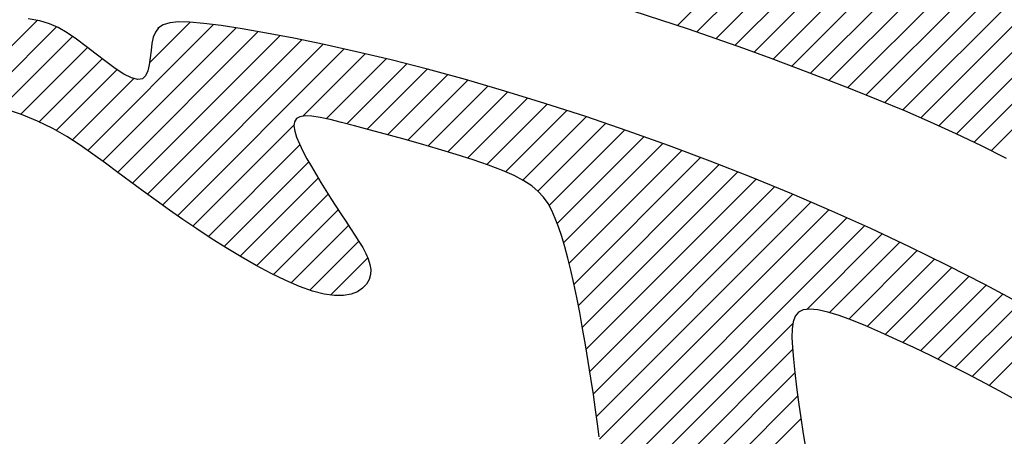
# Model space of a CAD drawing. Extents: x 0 to 34, y 0 to 22.
# Drawn here: x 12.1 to 12.2, y 19.2 to 19.2 of the extents above; entities that cross this region are included whole.
import ezdxf

# ---------------------------------------------------------------- set-up
doc = ezdxf.new("R2010")
doc.units = 0
doc.header["$LTSCALE"] = 0.25
doc.header["$MEASUREMENT"] = 0
doc.layers.get('0').update_dxf_attribs({"linetype": 'CONTINUOUS'})
doc.layers.get('DEFPOINTS').update_dxf_attribs({"linetype": 'CONTINUOUS'})
doc.layers.add('A-LINE-OBJECT', color=7, linetype='CONTINUOUS')
doc.layers.add('A1-DIMENSIONS', color=1, linetype='CONTINUOUS')
doc.styles.add('LEROY', font='ROMAND', dxfattribs={"oblique": 15, "height": 0.125})
doc.dimstyles.new('DDIMS', dxfattribs={"dimtxt": 0.18, "dimasz": 0.18, "dimexe": 0.18, "dimexo": 0.0625, "dimgap": 0.09, "dimtad": 0, "dimtih": 1, "dimtoh": 1, "dimlfac": 27.777778, "dimzin": 0, "dimdsep": 46, "dimtxsty": 'Standard', "dimcen": 0.09, "dimadec": 0, "dimazin": 0, "dimtfac": 1, "dimtofl": 0, "dimtmove": 2, "dimatfit": 3, "dimfxl": 1, "dimtolj": 1, "dimtzin": 0, "dimarcsym": 0})

# ---------------------------------------------------------------- blocks, each defined once
blk = doc.blocks.new('*D66')
at = {"layer": 'A1-DIMENSIONS', "color": 0, "lineweight": -2}
for p, q in [((5.776493, 18.753062), (5.776493, 19.66955)), ((15.495168, 18.753062), (15.495168, 19.66955)), ((5.956493, 19.48955), (10.315382, 19.48955)), ((15.315168, 19.48955), (10.956279, 19.48955))]:
    blk.add_line(p, q, dxfattribs=at)
at = {"layer": 'A1-DIMENSIONS', "color": 0}
for points in [[(5.956493, 19.51955), (5.956493, 19.45955), (5.776493, 19.48955)], [(15.315168, 19.51955), (15.315168, 19.45955), (15.495168, 19.48955)]]:
    blk.add_solid(points, dxfattribs=at)
at = {"layer": 'DEFPOINTS', "color": 0}
for p in [(15.495168, 19.48955), (5.776493, 18.690562), (15.495168, 18.690562)]:
    blk.add_point(p, dxfattribs=at)
at = {"layer": 'A1-DIMENSIONS', "color": 0, "insert": (10.635831, 19.48955), "char_height": 0.125, "attachment_point": 5, "style": 'LEROY'}
blk.add_mtext('\\A1;251"', dxfattribs=at)
blk = doc.blocks.new('*D67')
at = {"layer": 'A1-DIMENSIONS', "color": 0, "lineweight": -2}
for p, q in [((5.409306, 19.105822), (5.409306, 20.494857)), ((15.862356, 19.106254), (15.862356, 20.494857)), ((5.589306, 20.314857), (10.124536, 20.314857)), ((15.682356, 20.314857), (11.147126, 20.314857))]:
    blk.add_line(p, q, dxfattribs=at)
at = {"layer": 'A1-DIMENSIONS', "color": 0}
for points in [[(5.589306, 20.344857), (5.589306, 20.284857), (5.409306, 20.314857)], [(15.682356, 20.344857), (15.682356, 20.284857), (15.862356, 20.314857)]]:
    blk.add_solid(points, dxfattribs=at)
at = {"layer": 'DEFPOINTS', "color": 0}
for p in [(15.862356, 20.314857), (15.862356, 19.043754), (5.409306, 19.043322)]:
    blk.add_point(p, dxfattribs=at)
at = {"layer": 'A1-DIMENSIONS', "color": 0, "insert": (10.635831, 20.314857), "char_height": 0.125, "attachment_point": 5, "style": 'LEROY'}
blk.add_mtext('\\A1;274 1/2', dxfattribs=at)
blk = doc.blocks.new('*X35')
at = {"color": 0}
for p, q in [((8.52068, 8.76817), (9.20845, 9.45594)), ((8.52182, 8.75163), (9.22029, 9.4501)), ((8.5231, 8.73524), (9.23226, 9.44439)), ((8.52454, 8.71899), (9.24441, 9.43887)), ((8.52616, 8.70294), (9.25666, 9.43344)), ((8.52811, 8.68721), (9.26901, 9.4281)), ((8.53049, 8.67191), (9.28149, 9.42291)), ((8.53361, 8.65735), (9.29406, 9.4178)), ((8.53781, 8.64388), (9.30669, 9.41276)), ((8.54369, 8.63208), (9.31942, 9.40781)), ((8.55167, 8.62238), (9.33221, 9.40292)), ((8.56121, 8.61424), (9.34504, 9.39807)), ((8.57158, 8.60694), (9.35791, 9.39327)), ((8.58226, 8.59994), (9.37086, 9.38853)), ((8.59307, 8.59307), (9.38385, 9.38385)), ((8.60396, 8.58628), (9.3969, 9.37922)), ((8.6149, 8.57954), (9.41005, 9.37469)), ((8.62588, 8.57285), (9.42327, 9.37023))]:
    blk.add_line(p, q, dxfattribs=at)
blk = doc.blocks.new('*X36')
at = {"color": 0}
for p, q in [((8.52068, 8.76817), (9.20845, 9.45594)), ((8.52182, 8.75163), (9.22029, 9.4501)), ((8.5231, 8.73524), (9.23226, 9.44439)), ((8.52454, 8.71899), (9.24441, 9.43887)), ((8.52616, 8.70294), (9.25666, 9.43344)), ((8.52811, 8.68721), (9.26901, 9.4281)), ((8.53049, 8.67191), (9.28149, 9.42291)), ((8.53361, 8.65735), (9.29406, 9.4178)), ((8.53781, 8.64388), (9.30669, 9.41276)), ((8.54369, 8.63208), (9.31942, 9.40781)), ((8.55167, 8.62238), (9.33221, 9.40292)), ((8.56121, 8.61424), (9.34504, 9.39807)), ((8.57158, 8.60694), (9.35791, 9.39327)), ((8.58226, 8.59994), (9.37086, 9.38853)), ((8.59307, 8.59307), (9.38385, 9.38385)), ((8.60396, 8.58628), (9.3969, 9.37922)), ((8.6149, 8.57954), (9.41005, 9.37469)), ((8.62588, 8.57285), (9.42327, 9.37023))]:
    blk.add_line(p, q, dxfattribs=at)
blk = doc.blocks.new('*X37')
at = {"color": 0}
for p, q in [((9.29523, 9.50736), (9.63856, 9.85069)), ((9.3444, 9.57421), (9.621, 9.85081)), ((9.3429, 9.60807), (9.57993, 9.84509)), ((9.34451, 9.59199), (9.60153, 9.84901)), ((9.34099, 9.62383), (9.55687, 9.83971)), ((9.33886, 9.63938), (9.53266, 9.83318)), ((9.30742, 9.50188), (9.47565, 9.67011)), ((9.31964, 9.49642), (9.47673, 9.6535)), ((9.33201, 9.49111), (9.47875, 9.63785)), ((9.34437, 9.48579), (9.48096, 9.62238)), ((9.16622, 9.57281), (9.21005, 9.61663)), ((9.17762, 9.56652), (9.22164, 9.61054)), ((9.3569, 9.48064), (9.48332, 9.60707)), ((9.18902, 9.56026), (9.23334, 9.60457)), ((9.20057, 9.55412), (9.24514, 9.5987)), ((9.21211, 9.54799), (9.25704, 9.59292)), ((9.2238, 9.542), (9.26904, 9.58723)), ((9.36944, 9.4755), (9.4858, 9.59187)), ((9.2355, 9.53602), (9.28114, 9.58166)), ((9.24731, 9.53016), (9.29343, 9.57628)), ((9.38209, 9.47048), (9.48841, 9.5768)), ((9.25917, 9.52434), (9.30607, 9.57123)), ((9.27112, 9.51861), (9.31932, 9.56681)), ((9.28315, 9.51296), (9.33488, 9.56468)), ((9.39479, 9.46551), (9.4912, 9.56191)), ((9.63538, 9.52932), (9.66083, 9.55476)), ((9.40758, 9.46061), (9.4942, 9.54723)), ((9.64159, 9.51784), (9.67509, 9.55134)), ((9.64861, 9.50719), (9.68779, 9.54637)), ((9.65562, 9.49652), (9.69984, 9.54074)), ((9.42044, 9.4558), (9.49753, 9.53289)), ((9.66251, 9.48574), (9.71144, 9.53466)), ((9.66926, 9.4748), (9.72271, 9.52825)), ((9.67579, 9.46365), (9.73373, 9.5216)), ((9.43336, 9.45103), (9.5013, 9.51897)), ((9.68186, 9.45205), (9.74455, 9.51474)), ((9.44638, 9.44638), (9.50572, 9.50572)), ((9.68586, 9.43838), (9.75518, 9.50769)), ((9.65152, 9.38635), (9.76566, 9.50049)), ((9.45942, 9.44175), (9.51126, 9.49358)), ((9.66599, 9.38314), (9.77601, 9.49317)), ((9.68063, 9.38011), (9.78626, 9.48574)), ((9.47261, 9.43725), (9.519, 9.48364)), ((9.48579, 9.43276), (9.52925, 9.47622)), ((9.69541, 9.37721), (9.79645, 9.47825)), ((9.49914, 9.42843), (9.54114, 9.47043)), ((9.51249, 9.4241), (9.55386, 9.46547)), ((9.71034, 9.37446), (9.80661, 9.47073)), ((9.52599, 9.41992), (9.56706, 9.461)), ((9.72548, 9.37193), (9.8168, 9.46325)), ((8.52068, 8.76817), (9.20845, 9.45594)), ((9.53951, 9.41576), (9.58054, 9.45679)), ((9.55318, 9.41176), (9.59419, 9.45277)), ((9.74093, 9.3697), (9.82711, 9.45588)), ((8.52182, 8.75163), (9.22029, 9.4501)), ((9.56688, 9.40778), (9.60797, 9.44887)), ((9.58075, 9.40398), (9.62183, 9.44505)), ((9.79554, 9.40663), (9.83771, 9.4488)), ((8.5231, 8.73524), (9.23226, 9.44439)), ((8.52454, 8.71899), (9.24441, 9.43887)), ((9.59465, 9.4002), (9.63574, 9.44128)), ((9.80706, 9.40047), (9.84878, 9.4422)), ((8.52616, 8.70294), (9.25666, 9.43344)), ((9.60874, 9.39661), (9.6497, 9.43756)), ((9.62287, 9.39306), (9.66393, 9.43412)), ((9.63714, 9.38965), (9.67994, 9.43245)), ((9.81731, 9.39305), (9.86048, 9.43622)), ((8.52811, 8.68721), (9.26901, 9.4281)), ((9.82734, 9.3854), (9.87295, 9.43101)), ((9.83754, 9.37792), (9.88633, 9.42671)), ((8.53049, 8.67191), (9.28149, 9.42291)), ((9.84851, 9.37121), (9.90059, 9.42329)), ((9.86177, 9.36679), (9.91571, 9.42074)), ((8.53361, 8.65735), (9.29406, 9.4178)), ((8.53781, 8.64388), (9.30669, 9.41276)), ((8.54369, 8.63208), (9.31942, 9.40781)), ((8.55167, 8.62238), (9.33221, 9.40292)), ((8.56121, 8.61424), (9.34504, 9.39807)), ((8.57158, 8.60694), (9.35791, 9.39327)), ((9.75696, 9.36805), (9.78484, 9.39593)), ((8.58226, 8.59994), (9.37086, 9.38853)), ((8.59307, 8.59307), (9.38385, 9.38385)), ((8.60396, 8.58628), (9.3969, 9.37922)), ((8.6149, 8.57954), (9.41005, 9.37469)), ((9.77826, 9.37168), (9.77904, 9.37245)), ((8.62588, 8.57285), (9.42327, 9.37023))]:
    blk.add_line(p, q, dxfattribs=at)
blk = doc.blocks.new('*X38')
at = {"color": 0}
for p, q in [((9.29523, 9.50736), (9.63856, 9.85069)), ((9.3444, 9.57421), (9.621, 9.85081)), ((9.3429, 9.60807), (9.57993, 9.84509)), ((9.34451, 9.59199), (9.60153, 9.84901)), ((9.34099, 9.62383), (9.55687, 9.83971)), ((9.33886, 9.63938), (9.53266, 9.83318)), ((9.30742, 9.50188), (9.47565, 9.67011)), ((9.31964, 9.49642), (9.47673, 9.6535)), ((9.33201, 9.49111), (9.47875, 9.63785)), ((9.34437, 9.48579), (9.48096, 9.62238)), ((9.16622, 9.57281), (9.21005, 9.61663)), ((9.17762, 9.56652), (9.22164, 9.61054)), ((9.3569, 9.48064), (9.48332, 9.60707)), ((9.18902, 9.56026), (9.23334, 9.60457)), ((9.20057, 9.55412), (9.24514, 9.5987)), ((9.21211, 9.54799), (9.25704, 9.59292)), ((9.2238, 9.542), (9.26904, 9.58723)), ((9.36944, 9.4755), (9.4858, 9.59187)), ((9.2355, 9.53602), (9.28114, 9.58166)), ((9.24731, 9.53016), (9.29343, 9.57628)), ((9.38209, 9.47048), (9.48841, 9.5768)), ((9.25917, 9.52434), (9.30607, 9.57123)), ((9.27112, 9.51861), (9.31932, 9.56681)), ((9.28315, 9.51296), (9.33488, 9.56468)), ((9.39479, 9.46551), (9.4912, 9.56191)), ((9.63538, 9.52932), (9.66083, 9.55476)), ((9.40758, 9.46061), (9.4942, 9.54723)), ((9.64159, 9.51784), (9.67509, 9.55134)), ((9.64861, 9.50719), (9.68779, 9.54637)), ((9.65562, 9.49652), (9.69984, 9.54074)), ((9.42044, 9.4558), (9.49753, 9.53289)), ((9.66251, 9.48574), (9.71144, 9.53466)), ((9.66926, 9.4748), (9.72271, 9.52825)), ((9.67579, 9.46365), (9.73373, 9.5216)), ((9.43336, 9.45103), (9.5013, 9.51897)), ((9.68186, 9.45205), (9.74455, 9.51474)), ((9.44638, 9.44638), (9.50572, 9.50572)), ((9.68586, 9.43838), (9.75518, 9.50769)), ((9.65152, 9.38635), (9.76566, 9.50049)), ((9.45942, 9.44175), (9.51126, 9.49358)), ((9.66599, 9.38314), (9.77601, 9.49317)), ((9.68063, 9.38011), (9.78626, 9.48574)), ((9.47261, 9.43725), (9.519, 9.48364)), ((9.48579, 9.43276), (9.52925, 9.47622)), ((9.69541, 9.37721), (9.79645, 9.47825)), ((9.49914, 9.42843), (9.54114, 9.47043)), ((9.51249, 9.4241), (9.55386, 9.46547)), ((9.71034, 9.37446), (9.80661, 9.47073)), ((9.52599, 9.41992), (9.56706, 9.461)), ((9.72548, 9.37193), (9.8168, 9.46325)), ((8.52068, 8.76817), (9.20845, 9.45594)), ((9.53951, 9.41576), (9.58054, 9.45679)), ((9.55318, 9.41176), (9.59419, 9.45277)), ((9.74093, 9.3697), (9.82711, 9.45588)), ((8.52182, 8.75163), (9.22029, 9.4501)), ((9.56688, 9.40778), (9.60797, 9.44887)), ((9.58075, 9.40398), (9.62183, 9.44505)), ((9.79554, 9.40663), (9.83771, 9.4488)), ((8.5231, 8.73524), (9.23226, 9.44439)), ((8.52454, 8.71899), (9.24441, 9.43887)), ((9.59465, 9.4002), (9.63574, 9.44128)), ((9.80706, 9.40047), (9.84878, 9.4422)), ((8.52616, 8.70294), (9.25666, 9.43344)), ((9.60874, 9.39661), (9.6497, 9.43756)), ((9.62287, 9.39306), (9.66393, 9.43412)), ((9.63714, 9.38965), (9.67994, 9.43245)), ((9.81731, 9.39305), (9.86048, 9.43622)), ((8.52811, 8.68721), (9.26901, 9.4281)), ((9.82734, 9.3854), (9.87295, 9.43101)), ((9.83754, 9.37792), (9.88633, 9.42671)), ((8.53049, 8.67191), (9.28149, 9.42291)), ((9.84851, 9.37121), (9.90059, 9.42329)), ((9.86177, 9.36679), (9.91571, 9.42074)), ((8.53361, 8.65735), (9.29406, 9.4178)), ((8.53781, 8.64388), (9.30669, 9.41276)), ((8.54369, 8.63208), (9.31942, 9.40781)), ((8.55167, 8.62238), (9.33221, 9.40292)), ((8.56121, 8.61424), (9.34504, 9.39807)), ((8.57158, 8.60694), (9.35791, 9.39327)), ((9.75696, 9.36805), (9.78484, 9.39593)), ((8.58226, 8.59994), (9.37086, 9.38853)), ((8.59307, 8.59307), (9.38385, 9.38385)), ((8.60396, 8.58628), (9.3969, 9.37922)), ((8.6149, 8.57954), (9.41005, 9.37469)), ((9.77826, 9.37168), (9.77904, 9.37245)), ((8.62588, 8.57285), (9.42327, 9.37023))]:
    blk.add_line(p, q, dxfattribs=at)
blk = doc.blocks.new('*X39')
at = {"color": 0}
for p, q in [((9.29523, 9.50736), (9.63856, 9.85069)), ((9.3444, 9.57421), (9.621, 9.85081)), ((9.3429, 9.60807), (9.57993, 9.84509)), ((9.34451, 9.59199), (9.60153, 9.84901)), ((9.34099, 9.62383), (9.55687, 9.83971)), ((9.33886, 9.63938), (9.53266, 9.83318)), ((9.30742, 9.50188), (9.47565, 9.67011)), ((9.31964, 9.49642), (9.47673, 9.6535)), ((9.33201, 9.49111), (9.47875, 9.63785)), ((9.34437, 9.48579), (9.48096, 9.62238)), ((9.16622, 9.57281), (9.21005, 9.61663)), ((9.17762, 9.56652), (9.22164, 9.61054)), ((9.3569, 9.48064), (9.48332, 9.60707)), ((9.18902, 9.56026), (9.23334, 9.60457)), ((9.20057, 9.55412), (9.24514, 9.5987)), ((9.21211, 9.54799), (9.25704, 9.59292)), ((9.2238, 9.542), (9.26904, 9.58723)), ((9.36944, 9.4755), (9.4858, 9.59187)), ((9.2355, 9.53602), (9.28114, 9.58166)), ((9.24731, 9.53016), (9.29343, 9.57628)), ((9.38209, 9.47048), (9.48841, 9.5768)), ((9.25917, 9.52434), (9.30607, 9.57123)), ((9.27112, 9.51861), (9.31932, 9.56681)), ((9.28315, 9.51296), (9.33488, 9.56468)), ((9.39479, 9.46551), (9.4912, 9.56191)), ((9.63538, 9.52932), (9.66083, 9.55476)), ((9.40758, 9.46061), (9.4942, 9.54723)), ((9.64159, 9.51784), (9.67509, 9.55134)), ((9.64861, 9.50719), (9.68779, 9.54637)), ((9.65562, 9.49652), (9.69984, 9.54074)), ((9.42044, 9.4558), (9.49753, 9.53289)), ((9.66251, 9.48574), (9.71144, 9.53466)), ((9.66926, 9.4748), (9.72271, 9.52825)), ((9.67579, 9.46365), (9.73373, 9.5216)), ((9.43336, 9.45103), (9.5013, 9.51897)), ((9.68186, 9.45205), (9.74455, 9.51474)), ((9.44638, 9.44638), (9.50572, 9.50572)), ((9.68586, 9.43838), (9.75518, 9.50769)), ((9.65152, 9.38635), (9.76566, 9.50049)), ((9.45942, 9.44175), (9.51126, 9.49358)), ((9.66599, 9.38314), (9.77601, 9.49317)), ((9.68063, 9.38011), (9.78626, 9.48574)), ((9.47261, 9.43725), (9.519, 9.48364)), ((9.48579, 9.43276), (9.52925, 9.47622)), ((9.69541, 9.37721), (9.79645, 9.47825)), ((9.49914, 9.42843), (9.54114, 9.47043)), ((9.51249, 9.4241), (9.55386, 9.46547)), ((9.71034, 9.37446), (9.80661, 9.47073)), ((9.52599, 9.41992), (9.56706, 9.461)), ((9.72548, 9.37193), (9.8168, 9.46325)), ((8.52068, 8.76817), (9.20845, 9.45594)), ((9.53951, 9.41576), (9.58054, 9.45679)), ((9.55318, 9.41176), (9.59419, 9.45277)), ((9.74093, 9.3697), (9.82711, 9.45588)), ((8.52182, 8.75163), (9.22029, 9.4501)), ((9.56688, 9.40778), (9.60797, 9.44887)), ((9.58075, 9.40398), (9.62183, 9.44505)), ((9.79554, 9.40663), (9.83771, 9.4488)), ((8.5231, 8.73524), (9.23226, 9.44439)), ((8.52454, 8.71899), (9.24441, 9.43887)), ((9.59465, 9.4002), (9.63574, 9.44128)), ((9.80706, 9.40047), (9.84878, 9.4422)), ((8.52616, 8.70294), (9.25666, 9.43344)), ((9.60874, 9.39661), (9.6497, 9.43756)), ((9.62287, 9.39306), (9.66393, 9.43412)), ((9.63714, 9.38965), (9.67994, 9.43245)), ((9.81731, 9.39305), (9.86048, 9.43622)), ((8.52811, 8.68721), (9.26901, 9.4281)), ((9.82734, 9.3854), (9.87295, 9.43101)), ((9.83754, 9.37792), (9.88633, 9.42671)), ((8.53049, 8.67191), (9.28149, 9.42291)), ((9.84851, 9.37121), (9.90059, 9.42329)), ((9.86177, 9.36679), (9.91571, 9.42074)), ((8.53361, 8.65735), (9.29406, 9.4178)), ((8.53781, 8.64388), (9.30669, 9.41276)), ((8.54369, 8.63208), (9.31942, 9.40781)), ((8.55167, 8.62238), (9.33221, 9.40292)), ((8.56121, 8.61424), (9.34504, 9.39807)), ((8.57158, 8.60694), (9.35791, 9.39327)), ((9.75696, 9.36805), (9.78484, 9.39593)), ((8.58226, 8.59994), (9.37086, 9.38853)), ((8.59307, 8.59307), (9.38385, 9.38385)), ((8.60396, 8.58628), (9.3969, 9.37922)), ((8.6149, 8.57954), (9.41005, 9.37469)), ((9.77826, 9.37168), (9.77904, 9.37245)), ((8.62588, 8.57285), (9.42327, 9.37023))]:
    blk.add_line(p, q, dxfattribs=at)
blk = doc.blocks.new('*X40')
at = {"color": 0}
for p, q in [((9.29523, 9.50736), (9.63856, 9.85069)), ((9.3444, 9.57421), (9.621, 9.85081)), ((9.3429, 9.60807), (9.57993, 9.84509)), ((9.34451, 9.59199), (9.60153, 9.84901)), ((9.34099, 9.62383), (9.55687, 9.83971)), ((9.33886, 9.63938), (9.53266, 9.83318)), ((9.30742, 9.50188), (9.47565, 9.67011)), ((9.31964, 9.49642), (9.47673, 9.6535)), ((9.33201, 9.49111), (9.47875, 9.63785)), ((9.34437, 9.48579), (9.48096, 9.62238)), ((9.16622, 9.57281), (9.21005, 9.61663)), ((9.17762, 9.56652), (9.22164, 9.61054)), ((9.3569, 9.48064), (9.48332, 9.60707)), ((9.18902, 9.56026), (9.23334, 9.60457)), ((9.20057, 9.55412), (9.24514, 9.5987)), ((9.21211, 9.54799), (9.25704, 9.59292)), ((9.2238, 9.542), (9.26904, 9.58723)), ((9.36944, 9.4755), (9.4858, 9.59187)), ((9.2355, 9.53602), (9.28114, 9.58166)), ((9.24731, 9.53016), (9.29343, 9.57628)), ((9.38209, 9.47048), (9.48841, 9.5768)), ((9.25917, 9.52434), (9.30607, 9.57123)), ((9.27112, 9.51861), (9.31932, 9.56681)), ((9.28315, 9.51296), (9.33488, 9.56468)), ((9.39479, 9.46551), (9.4912, 9.56191)), ((9.63538, 9.52932), (9.66083, 9.55476)), ((9.40758, 9.46061), (9.4942, 9.54723)), ((9.64159, 9.51784), (9.67509, 9.55134)), ((9.64861, 9.50719), (9.68779, 9.54637)), ((9.65562, 9.49652), (9.69984, 9.54074)), ((9.42044, 9.4558), (9.49753, 9.53289)), ((9.66251, 9.48574), (9.71144, 9.53466)), ((9.66926, 9.4748), (9.72271, 9.52825)), ((9.67579, 9.46365), (9.73373, 9.5216)), ((9.43336, 9.45103), (9.5013, 9.51897)), ((9.68186, 9.45205), (9.74455, 9.51474)), ((9.44638, 9.44638), (9.50572, 9.50572)), ((9.68586, 9.43838), (9.75518, 9.50769)), ((9.65152, 9.38635), (9.76566, 9.50049)), ((9.45942, 9.44175), (9.51126, 9.49358)), ((9.66599, 9.38314), (9.77601, 9.49317)), ((9.68063, 9.38011), (9.78626, 9.48574)), ((9.47261, 9.43725), (9.519, 9.48364)), ((9.48579, 9.43276), (9.52925, 9.47622)), ((9.69541, 9.37721), (9.79645, 9.47825)), ((9.49914, 9.42843), (9.54114, 9.47043)), ((9.51249, 9.4241), (9.55386, 9.46547)), ((9.71034, 9.37446), (9.80661, 9.47073)), ((9.52599, 9.41992), (9.56706, 9.461)), ((9.72548, 9.37193), (9.8168, 9.46325)), ((8.52068, 8.76817), (9.20845, 9.45594)), ((9.53951, 9.41576), (9.58054, 9.45679)), ((9.55318, 9.41176), (9.59419, 9.45277)), ((9.74093, 9.3697), (9.82711, 9.45588)), ((8.52182, 8.75163), (9.22029, 9.4501)), ((9.56688, 9.40778), (9.60797, 9.44887)), ((9.58075, 9.40398), (9.62183, 9.44505)), ((9.79554, 9.40663), (9.83771, 9.4488)), ((8.5231, 8.73524), (9.23226, 9.44439)), ((8.52454, 8.71899), (9.24441, 9.43887)), ((9.59465, 9.4002), (9.63574, 9.44128)), ((9.80706, 9.40047), (9.84878, 9.4422)), ((8.52616, 8.70294), (9.25666, 9.43344)), ((9.60874, 9.39661), (9.6497, 9.43756)), ((9.62287, 9.39306), (9.66393, 9.43412)), ((9.63714, 9.38965), (9.67994, 9.43245)), ((9.81731, 9.39305), (9.86048, 9.43622)), ((8.52811, 8.68721), (9.26901, 9.4281)), ((9.82734, 9.3854), (9.87295, 9.43101)), ((9.83754, 9.37792), (9.88633, 9.42671)), ((8.53049, 8.67191), (9.28149, 9.42291)), ((9.84851, 9.37121), (9.90059, 9.42329)), ((9.86177, 9.36679), (9.91571, 9.42074)), ((8.53361, 8.65735), (9.29406, 9.4178)), ((8.53781, 8.64388), (9.30669, 9.41276)), ((8.54369, 8.63208), (9.31942, 9.40781)), ((8.55167, 8.62238), (9.33221, 9.40292)), ((8.56121, 8.61424), (9.34504, 9.39807)), ((8.57158, 8.60694), (9.35791, 9.39327)), ((9.75696, 9.36805), (9.78484, 9.39593)), ((8.58226, 8.59994), (9.37086, 9.38853)), ((8.59307, 8.59307), (9.38385, 9.38385)), ((8.60396, 8.58628), (9.3969, 9.37922)), ((8.6149, 8.57954), (9.41005, 9.37469)), ((9.77826, 9.37168), (9.77904, 9.37245)), ((8.62588, 8.57285), (9.42327, 9.37023))]:
    blk.add_line(p, q, dxfattribs=at)
blk = doc.blocks.new('*X41')
at = {"color": 0}
for p, q in [((9.29523, 9.50736), (9.63856, 9.85069)), ((9.3444, 9.57421), (9.621, 9.85081)), ((9.3429, 9.60807), (9.57993, 9.84509)), ((9.34451, 9.59199), (9.60153, 9.84901)), ((9.34099, 9.62383), (9.55687, 9.83971)), ((9.33886, 9.63938), (9.53266, 9.83318)), ((9.30742, 9.50188), (9.47565, 9.67011)), ((9.31964, 9.49642), (9.47673, 9.6535)), ((9.33201, 9.49111), (9.47875, 9.63785)), ((9.34437, 9.48579), (9.48096, 9.62238)), ((9.16622, 9.57281), (9.21005, 9.61663)), ((9.17762, 9.56652), (9.22164, 9.61054)), ((9.3569, 9.48064), (9.48332, 9.60707)), ((9.18902, 9.56026), (9.23334, 9.60457)), ((9.20057, 9.55412), (9.24514, 9.5987)), ((9.21211, 9.54799), (9.25704, 9.59292)), ((9.2238, 9.542), (9.26904, 9.58723)), ((9.36944, 9.4755), (9.4858, 9.59187)), ((9.2355, 9.53602), (9.28114, 9.58166)), ((9.24731, 9.53016), (9.29343, 9.57628)), ((9.38209, 9.47048), (9.48841, 9.5768)), ((9.25917, 9.52434), (9.30607, 9.57123)), ((9.27112, 9.51861), (9.31932, 9.56681)), ((9.28315, 9.51296), (9.33488, 9.56468)), ((9.39479, 9.46551), (9.4912, 9.56191)), ((9.63538, 9.52932), (9.66083, 9.55476)), ((9.40758, 9.46061), (9.4942, 9.54723)), ((9.64159, 9.51784), (9.67509, 9.55134)), ((9.64861, 9.50719), (9.68779, 9.54637)), ((9.65562, 9.49652), (9.69984, 9.54074)), ((9.42044, 9.4558), (9.49753, 9.53289)), ((9.66251, 9.48574), (9.71144, 9.53466)), ((9.66926, 9.4748), (9.72271, 9.52825)), ((9.67579, 9.46365), (9.73373, 9.5216)), ((9.43336, 9.45103), (9.5013, 9.51897)), ((9.68186, 9.45205), (9.74455, 9.51474)), ((9.44638, 9.44638), (9.50572, 9.50572)), ((9.68586, 9.43838), (9.75518, 9.50769)), ((9.65152, 9.38635), (9.76566, 9.50049)), ((9.45942, 9.44175), (9.51126, 9.49358)), ((9.66599, 9.38314), (9.77601, 9.49317)), ((9.68063, 9.38011), (9.78626, 9.48574)), ((9.47261, 9.43725), (9.519, 9.48364)), ((9.48579, 9.43276), (9.52925, 9.47622)), ((9.69541, 9.37721), (9.79645, 9.47825)), ((9.49914, 9.42843), (9.54114, 9.47043)), ((9.51249, 9.4241), (9.55386, 9.46547)), ((9.71034, 9.37446), (9.80661, 9.47073)), ((9.52599, 9.41992), (9.56706, 9.461)), ((9.72548, 9.37193), (9.8168, 9.46325)), ((8.52068, 8.76817), (9.20845, 9.45594)), ((9.53951, 9.41576), (9.58054, 9.45679)), ((9.55318, 9.41176), (9.59419, 9.45277)), ((9.74093, 9.3697), (9.82711, 9.45588)), ((8.52182, 8.75163), (9.22029, 9.4501)), ((9.56688, 9.40778), (9.60797, 9.44887)), ((9.58075, 9.40398), (9.62183, 9.44505)), ((9.79554, 9.40663), (9.83771, 9.4488)), ((8.5231, 8.73524), (9.23226, 9.44439)), ((8.52454, 8.71899), (9.24441, 9.43887)), ((9.59465, 9.4002), (9.63574, 9.44128)), ((9.80706, 9.40047), (9.84878, 9.4422)), ((8.52616, 8.70294), (9.25666, 9.43344)), ((9.60874, 9.39661), (9.6497, 9.43756)), ((9.62287, 9.39306), (9.66393, 9.43412)), ((9.63714, 9.38965), (9.67994, 9.43245)), ((9.81731, 9.39305), (9.86048, 9.43622)), ((8.52811, 8.68721), (9.26901, 9.4281)), ((9.82734, 9.3854), (9.87295, 9.43101)), ((9.83754, 9.37792), (9.88633, 9.42671)), ((8.53049, 8.67191), (9.28149, 9.42291)), ((9.84851, 9.37121), (9.90059, 9.42329)), ((9.86177, 9.36679), (9.91571, 9.42074)), ((8.53361, 8.65735), (9.29406, 9.4178)), ((8.53781, 8.64388), (9.30669, 9.41276)), ((8.54369, 8.63208), (9.31942, 9.40781)), ((8.55167, 8.62238), (9.33221, 9.40292)), ((8.56121, 8.61424), (9.34504, 9.39807)), ((8.57158, 8.60694), (9.35791, 9.39327)), ((9.75696, 9.36805), (9.78484, 9.39593)), ((8.58226, 8.59994), (9.37086, 9.38853)), ((8.59307, 8.59307), (9.38385, 9.38385)), ((8.60396, 8.58628), (9.3969, 9.37922)), ((8.6149, 8.57954), (9.41005, 9.37469)), ((9.77826, 9.37168), (9.77904, 9.37245)), ((8.62588, 8.57285), (9.42327, 9.37023))]:
    blk.add_line(p, q, dxfattribs=at)
blk = doc.blocks.new('*X42')
at = {"color": 0}
for p, q in [((9.29523, 9.50736), (9.63856, 9.85069)), ((9.3444, 9.57421), (9.621, 9.85081)), ((9.3429, 9.60807), (9.57993, 9.84509)), ((9.34451, 9.59199), (9.60153, 9.84901)), ((9.34099, 9.62383), (9.55687, 9.83971)), ((9.33886, 9.63938), (9.53266, 9.83318)), ((9.30742, 9.50188), (9.47565, 9.67011)), ((9.31964, 9.49642), (9.47673, 9.6535)), ((9.33201, 9.49111), (9.47875, 9.63785)), ((9.34437, 9.48579), (9.48096, 9.62238)), ((9.16622, 9.57281), (9.21005, 9.61663)), ((9.17762, 9.56652), (9.22164, 9.61054)), ((9.3569, 9.48064), (9.48332, 9.60707)), ((9.18902, 9.56026), (9.23334, 9.60457)), ((9.20057, 9.55412), (9.24514, 9.5987)), ((9.21211, 9.54799), (9.25704, 9.59292)), ((9.2238, 9.542), (9.26904, 9.58723)), ((9.36944, 9.4755), (9.4858, 9.59187)), ((9.2355, 9.53602), (9.28114, 9.58166)), ((9.24731, 9.53016), (9.29343, 9.57628)), ((9.38209, 9.47048), (9.48841, 9.5768)), ((9.25917, 9.52434), (9.30607, 9.57123)), ((9.27112, 9.51861), (9.31932, 9.56681)), ((9.28315, 9.51296), (9.33488, 9.56468)), ((9.39479, 9.46551), (9.4912, 9.56191)), ((9.63538, 9.52932), (9.66083, 9.55476)), ((9.40758, 9.46061), (9.4942, 9.54723)), ((9.64159, 9.51784), (9.67509, 9.55134)), ((9.64861, 9.50719), (9.68779, 9.54637)), ((9.65562, 9.49652), (9.69984, 9.54074)), ((9.42044, 9.4558), (9.49753, 9.53289)), ((9.66251, 9.48574), (9.71144, 9.53466)), ((9.66926, 9.4748), (9.72271, 9.52825)), ((9.67579, 9.46365), (9.73373, 9.5216)), ((9.43336, 9.45103), (9.5013, 9.51897)), ((9.68186, 9.45205), (9.74455, 9.51474)), ((9.44638, 9.44638), (9.50572, 9.50572)), ((9.68586, 9.43838), (9.75518, 9.50769)), ((9.65152, 9.38635), (9.76566, 9.50049)), ((9.45942, 9.44175), (9.51126, 9.49358)), ((9.66599, 9.38314), (9.77601, 9.49317)), ((9.68063, 9.38011), (9.78626, 9.48574)), ((9.47261, 9.43725), (9.519, 9.48364)), ((9.48579, 9.43276), (9.52925, 9.47622)), ((9.69541, 9.37721), (9.79645, 9.47825)), ((9.49914, 9.42843), (9.54114, 9.47043)), ((9.51249, 9.4241), (9.55386, 9.46547)), ((9.71034, 9.37446), (9.80661, 9.47073)), ((9.52599, 9.41992), (9.56706, 9.461)), ((9.72548, 9.37193), (9.8168, 9.46325)), ((8.52068, 8.76817), (9.20845, 9.45594)), ((9.53951, 9.41576), (9.58054, 9.45679)), ((9.55318, 9.41176), (9.59419, 9.45277)), ((9.74093, 9.3697), (9.82711, 9.45588)), ((8.52182, 8.75163), (9.22029, 9.4501)), ((9.56688, 9.40778), (9.60797, 9.44887)), ((9.58075, 9.40398), (9.62183, 9.44505)), ((9.79554, 9.40663), (9.83771, 9.4488)), ((8.5231, 8.73524), (9.23226, 9.44439)), ((8.52454, 8.71899), (9.24441, 9.43887)), ((9.59465, 9.4002), (9.63574, 9.44128)), ((9.80706, 9.40047), (9.84878, 9.4422)), ((8.52616, 8.70294), (9.25666, 9.43344)), ((9.60874, 9.39661), (9.6497, 9.43756)), ((9.62287, 9.39306), (9.66393, 9.43412)), ((9.63714, 9.38965), (9.67994, 9.43245)), ((9.81731, 9.39305), (9.86048, 9.43622)), ((8.52811, 8.68721), (9.26901, 9.4281)), ((9.82734, 9.3854), (9.87295, 9.43101)), ((9.83754, 9.37792), (9.88633, 9.42671)), ((8.53049, 8.67191), (9.28149, 9.42291)), ((9.84851, 9.37121), (9.90059, 9.42329)), ((9.86177, 9.36679), (9.91571, 9.42074)), ((8.53361, 8.65735), (9.29406, 9.4178)), ((8.53781, 8.64388), (9.30669, 9.41276)), ((8.54369, 8.63208), (9.31942, 9.40781)), ((8.55167, 8.62238), (9.33221, 9.40292)), ((8.56121, 8.61424), (9.34504, 9.39807)), ((8.57158, 8.60694), (9.35791, 9.39327)), ((9.75696, 9.36805), (9.78484, 9.39593)), ((8.58226, 8.59994), (9.37086, 9.38853)), ((8.59307, 8.59307), (9.38385, 9.38385)), ((8.60396, 8.58628), (9.3969, 9.37922)), ((8.6149, 8.57954), (9.41005, 9.37469)), ((9.77826, 9.37168), (9.77904, 9.37245)), ((8.62588, 8.57285), (9.42327, 9.37023))]:
    blk.add_line(p, q, dxfattribs=at)
blk = doc.blocks.new('*X43')
at = {"color": 0}
for p, q in [((9.29523, 9.50736), (9.63856, 9.85069)), ((9.3444, 9.57421), (9.621, 9.85081)), ((9.3429, 9.60807), (9.57993, 9.84509)), ((9.34451, 9.59199), (9.60153, 9.84901)), ((9.34099, 9.62383), (9.55687, 9.83971)), ((9.33886, 9.63938), (9.53266, 9.83318)), ((9.30742, 9.50188), (9.47565, 9.67011)), ((9.31964, 9.49642), (9.47673, 9.6535)), ((9.33201, 9.49111), (9.47875, 9.63785)), ((9.34437, 9.48579), (9.48096, 9.62238)), ((9.16622, 9.57281), (9.21005, 9.61663)), ((9.17762, 9.56652), (9.22164, 9.61054)), ((9.3569, 9.48064), (9.48332, 9.60707)), ((9.18902, 9.56026), (9.23334, 9.60457)), ((9.20057, 9.55412), (9.24514, 9.5987)), ((9.21211, 9.54799), (9.25704, 9.59292)), ((9.2238, 9.542), (9.26904, 9.58723)), ((9.36944, 9.4755), (9.4858, 9.59187)), ((9.2355, 9.53602), (9.28114, 9.58166)), ((9.24731, 9.53016), (9.29343, 9.57628)), ((9.38209, 9.47048), (9.48841, 9.5768)), ((9.25917, 9.52434), (9.30607, 9.57123)), ((9.27112, 9.51861), (9.31932, 9.56681)), ((9.28315, 9.51296), (9.33488, 9.56468)), ((9.39479, 9.46551), (9.4912, 9.56191)), ((9.63538, 9.52932), (9.66083, 9.55476)), ((9.40758, 9.46061), (9.4942, 9.54723)), ((9.64159, 9.51784), (9.67509, 9.55134)), ((9.64861, 9.50719), (9.68779, 9.54637)), ((9.65562, 9.49652), (9.69984, 9.54074)), ((9.42044, 9.4558), (9.49753, 9.53289)), ((9.66251, 9.48574), (9.71144, 9.53466)), ((9.66926, 9.4748), (9.72271, 9.52825)), ((9.67579, 9.46365), (9.73373, 9.5216)), ((9.43336, 9.45103), (9.5013, 9.51897)), ((9.68186, 9.45205), (9.74455, 9.51474)), ((9.44638, 9.44638), (9.50572, 9.50572)), ((9.68586, 9.43838), (9.75518, 9.50769)), ((9.65152, 9.38635), (9.76566, 9.50049)), ((9.45942, 9.44175), (9.51126, 9.49358)), ((9.66599, 9.38314), (9.77601, 9.49317)), ((9.68063, 9.38011), (9.78626, 9.48574)), ((9.47261, 9.43725), (9.519, 9.48364)), ((9.48579, 9.43276), (9.52925, 9.47622)), ((9.69541, 9.37721), (9.79645, 9.47825)), ((9.49914, 9.42843), (9.54114, 9.47043)), ((9.51249, 9.4241), (9.55386, 9.46547)), ((9.71034, 9.37446), (9.80661, 9.47073)), ((9.52599, 9.41992), (9.56706, 9.461)), ((9.72548, 9.37193), (9.8168, 9.46325)), ((8.52068, 8.76817), (9.20845, 9.45594)), ((9.53951, 9.41576), (9.58054, 9.45679)), ((9.55318, 9.41176), (9.59419, 9.45277)), ((9.74093, 9.3697), (9.82711, 9.45588)), ((8.52182, 8.75163), (9.22029, 9.4501)), ((9.56688, 9.40778), (9.60797, 9.44887)), ((9.58075, 9.40398), (9.62183, 9.44505)), ((9.79554, 9.40663), (9.83771, 9.4488)), ((8.5231, 8.73524), (9.23226, 9.44439)), ((8.52454, 8.71899), (9.24441, 9.43887)), ((9.59465, 9.4002), (9.63574, 9.44128)), ((9.80706, 9.40047), (9.84878, 9.4422)), ((8.52616, 8.70294), (9.25666, 9.43344)), ((9.60874, 9.39661), (9.6497, 9.43756)), ((9.62287, 9.39306), (9.66393, 9.43412)), ((9.63714, 9.38965), (9.67994, 9.43245)), ((9.81731, 9.39305), (9.86048, 9.43622)), ((8.52811, 8.68721), (9.26901, 9.4281)), ((9.82734, 9.3854), (9.87295, 9.43101)), ((9.83754, 9.37792), (9.88633, 9.42671)), ((8.53049, 8.67191), (9.28149, 9.42291)), ((9.84851, 9.37121), (9.90059, 9.42329)), ((9.86177, 9.36679), (9.91571, 9.42074)), ((8.53361, 8.65735), (9.29406, 9.4178)), ((8.53781, 8.64388), (9.30669, 9.41276)), ((8.54369, 8.63208), (9.31942, 9.40781)), ((8.55167, 8.62238), (9.33221, 9.40292)), ((8.56121, 8.61424), (9.34504, 9.39807)), ((8.57158, 8.60694), (9.35791, 9.39327)), ((9.75696, 9.36805), (9.78484, 9.39593)), ((8.58226, 8.59994), (9.37086, 9.38853)), ((8.59307, 8.59307), (9.38385, 9.38385)), ((8.60396, 8.58628), (9.3969, 9.37922)), ((8.6149, 8.57954), (9.41005, 9.37469)), ((9.77826, 9.37168), (9.77904, 9.37245)), ((8.62588, 8.57285), (9.42327, 9.37023))]:
    blk.add_line(p, q, dxfattribs=at)
blk = doc.blocks.new('0180099B')
at = {"layer": 'A-LINE-OBJECT'}
for points in [[(11.24649, 15.68005), (11.25246, 15.69889), (11.25873, 15.71781), (11.26525, 15.73676), (11.27196, 15.75568), (11.27883, 15.77451), (11.2858, 15.79319), (11.29283, 15.81169), (11.29996, 15.82998), (11.30722, 15.84808), (11.31467, 15.86597), (11.32234, 15.88367), (11.33028, 15.90116), (11.33853, 15.91846), (11.34714, 15.93555)], [(11.44708, 15.94622), (11.43366, 15.92097), (11.42058, 15.89538), (11.40785, 15.86943), (11.39545, 15.84305), (11.38338, 15.81622), (11.37163, 15.7889), (11.36022, 15.76107), (11.34918, 15.73287), (11.33856, 15.70448), (11.3284, 15.67607), (11.31877, 15.64779), (11.3097, 15.61983), (11.30125, 15.59235), (11.29347, 15.56553), (11.28639, 15.53953), (11.28002, 15.51456), (11.27436, 15.49084), (11.2694, 15.46857), (11.26513, 15.44796), (11.26156, 15.42922), (11.25868, 15.41256), (11.25648, 15.39819), (11.25496, 15.38625), (11.25414, 15.37656), (11.25402, 15.36887), (11.25462, 15.36294), (11.25596, 15.3585), (11.25804, 15.35531), (11.26088, 15.35313), (11.26449, 15.35169), (11.26883, 15.35076), (11.27363, 15.35013), (11.27855, 15.34959), (11.28327, 15.34893), (11.28745, 15.34795), (11.29076, 15.34644), (11.29288, 15.3442), (11.29347, 15.34102), (11.29231, 15.33677), (11.28964, 15.33158), (11.28581, 15.32567), (11.28117, 15.31924), (11.27606, 15.31252), (11.27084, 15.30569), (11.26585, 15.29899), (11.26144, 15.29261), (11.25788, 15.28663), (11.25517, 15.2806), (11.25321, 15.27391), (11.25191, 15.26598)], [(11.515, 15.94607), (11.50813, 15.93382), (11.50142, 15.9214), (11.49491, 15.90892), (11.48863, 15.89651), (11.48261, 15.88429), (11.47687, 15.87237), (11.47147, 15.86088), (11.46649, 15.84992), (11.46201, 15.8396), (11.45814, 15.83001), (11.45497, 15.82127), (11.45258, 15.81346), (11.45108, 15.8067), (11.45056, 15.80109), (11.4511, 15.79669), (11.45271, 15.79342), (11.45539, 15.79113), (11.45914, 15.78971), (11.46397, 15.78901), (11.46987, 15.78892), (11.47684, 15.78931), (11.48488, 15.79004), (11.49395, 15.791), (11.50384, 15.79216), (11.51428, 15.7935), (11.52501, 15.79499), (11.53578, 15.79663), (11.54633, 15.7984)], [(11.53788, 15.65701), (11.52915, 15.65589), (11.51939, 15.65455), (11.50887, 15.65302), (11.4978, 15.65134), (11.48642, 15.64953), (11.47498, 15.64763), (11.46371, 15.64566), (11.45285, 15.64367), (11.44259, 15.64167), (11.43297, 15.63965), (11.42398, 15.63763), (11.41563, 15.63557), (11.4079, 15.63348), (11.40079, 15.63134), (11.39429, 15.62915), (11.38841, 15.6269), (11.38312, 15.62454), (11.37835, 15.62194), (11.37401, 15.61889), (11.37001, 15.61522), (11.36626, 15.61075), (11.36267, 15.6053), (11.35916, 15.59867), (11.35562, 15.59069), (11.352, 15.58125), (11.34832, 15.57061), (11.34463, 15.55908), (11.34099, 15.54699), (11.33743, 15.53468), (11.33401, 15.52245), (11.33078, 15.51065), (11.32778, 15.49959), (11.32508, 15.48955), (11.32273, 15.48058), (11.32081, 15.4727), (11.3194, 15.4659), (11.31855, 15.46019), (11.31835, 15.45558), (11.31886, 15.45206), (11.32016, 15.44965), (11.32229, 15.44833), (11.32518, 15.44799), (11.32872, 15.44852), (11.33284, 15.4498), (11.33741, 15.4517), (11.34236, 15.4541), (11.34757, 15.45689), (11.35295, 15.45994), (11.35841, 15.46315), (11.36391, 15.46647), (11.36939, 15.46986), (11.37483, 15.47328), (11.38017, 15.47671), (11.38539, 15.4801), (11.39044, 15.48342), (11.39528, 15.48663), (11.39987, 15.48969), (11.40424, 15.49252), (11.40841, 15.49505), (11.41239, 15.4972), (11.41621, 15.49889), (11.41989, 15.50003), (11.42345, 15.50054), (11.42692, 15.50035), (11.4303, 15.49938), (11.43346, 15.4976), (11.43627, 15.49499), (11.4386, 15.49153), (11.4403, 15.4872), (11.44124, 15.48196), (11.44127, 15.47581), (11.44027, 15.46871), (11.43813, 15.46068), (11.43495, 15.45185), (11.43089, 15.44239), (11.42607, 15.43245), (11.42064, 15.42221), (11.41475, 15.41184), (11.40853, 15.40149), (11.40214, 15.39133), (11.39569, 15.3815), (11.38922, 15.37198), (11.38273, 15.36272), (11.37626, 15.35369), (11.3698, 15.34484), (11.36337, 15.33612), (11.35699, 15.32749), (11.35066, 15.31891), (11.34442, 15.31031), (11.33834, 15.30153), (11.33249, 15.29242), (11.32697, 15.28279), (11.32187, 15.27249), (11.31726, 15.26134), (11.31323, 15.24917)]]:
    blk.add_lwpolyline(points, dxfattribs=at)
at = {"layer": 'A-LINE-OBJECT', "rotation": 270}
for name in ['*X38', '*X39', '*X40', '*X41', '*X42', '*X43', '*X36', '*X37', '*X35']:
    blk.add_blockref(name, (1.88613, 25.13393), dxfattribs=at)

msp = doc.modelspace()

# ---------------------------------------------------------------- block references
at = {"layer": 'A-LINE-OBJECT', "xscale": 0.03125, "yscale": 0.03125, "zscale": 0.03125, "rotation": 270}
msp.add_blockref('0180099B', (11.66834067, 19.55529135), dxfattribs=at)

# ---------------------------------------------------------------- dimensions: what is measured, and where the dimension line sits
at = {"layer": 'A1-DIMENSIONS'}
for base, p1, p2, text, picture, middle in [((15.86235569, 20.31485677), (5.40930569, 19.04332197), (15.86235569, 19.04375374), '274 1/2', '*D67', (10.63583069, 20.31485677)), ((15.49516819, 19.48955026), (5.77649319, 18.69056156), (15.49516819, 18.69056156), '251"', '*D66', (10.63583069, 19.48955026))]:
    dim = msp.add_linear_dim(base=base, p1=p1, p2=p2, text=text, dimstyle='DDIMS', override={"dimdec": 5, "dimlfac": 32, "dimlunit": 5, "dimtxsty": 'LEROY', "dimtdec": 5, "dimfrac": 2}, dxfattribs=at)
    dim.commit()
    dim.dimension.update_dxf_attribs({"geometry": picture, "text_midpoint": middle})

doc.saveas('drawing.dxf')
